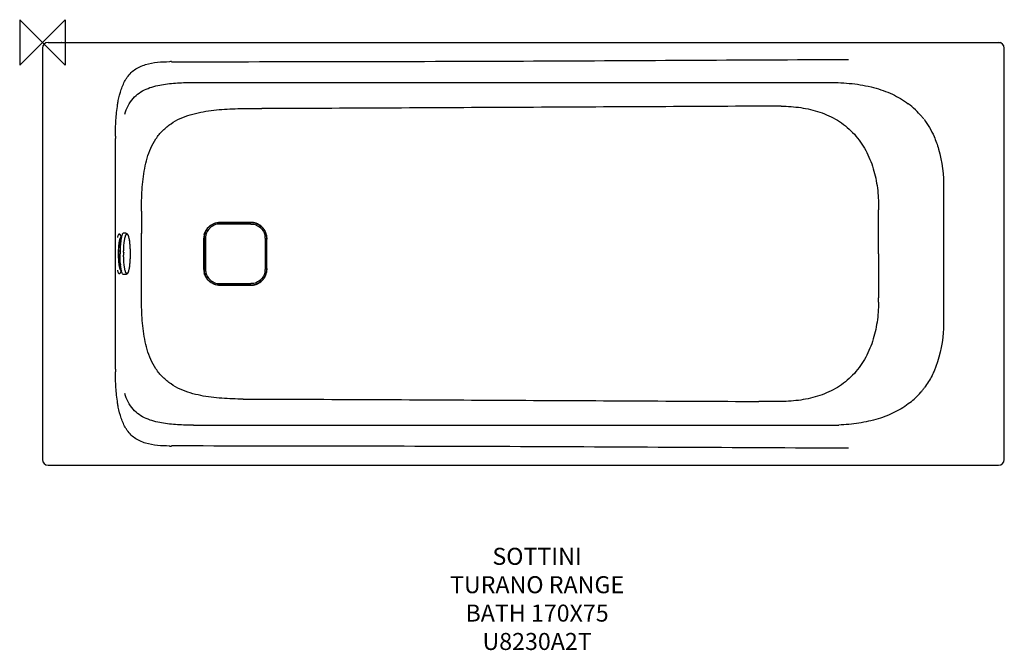
# Model space of a CAD drawing. Units: millimetres. Extents: x -40 to 1695, y -1071 to 40.
import ezdxf

# ---------------------------------------------------------------- set-up
doc = ezdxf.new("R2010")
doc.units = ezdxf.units.MM
for name, color, linetype in [('DETAIL', 2, 'Continuous'), ('Origin', 6, 'Continuous'), ('Text', 7, 'Continuous')]:
    doc.layers.add(name, color=color, linetype=linetype)
doc.styles.add('Fastrack', font='simplex.shx')

# ---------------------------------------------------------------- blocks, each defined once
blk = doc.blocks.new('ORIGIN')
at = {"layer": 'Origin'}
blk.add_lwpolyline([(-20, 20), (-20, -20), (20, 20), (20, -20)], close=True, dxfattribs=at)

msp = doc.modelspace()

# ---------------------------------------------------------------- linework, layer by layer
at = {"layer": 'DETAIL', "linetype": 'Continuous'}
for p, q in [((0, -10), (0, -735)), ((10, 0), (1688, 0)), ((1688, 0), (1688, -0.5)), ((1695, -735), (1695, -10)), ((266.5, -70.6), (1387.5, -70.6)), ((0.2, -164.8), (0, -164.8)), ((128.6, -575.6), (128.6, -169.4)), ((1588.1, -257.4), (1588.1, -487.6)), ((367.5, -320), (312.5, -320)), ((312.6, -317.2), (312.8, -317.3)), ((135.5, -337.4), (135.1, -337.4)), ((139.2, -343.1), (137.3, -339.2)), ((146.9, -336), (142.8, -336)), ((287.5, -345), (287.5, -400)), ((392.5, -345), (392.5, -400)), ((136.8, -368), (134.6, -368)), ((136.8, -377), (134.6, -377)), ((136.8, -369.8), (136.8, -369.9)), ((143.2, -369.6), (143.2, -369.5)), ((143.2, -374.9), (143.2, -374.7)), ((143.2, -375.3), (143.2, -374.9)), ((143.2, -375.5), (143.2, -375.3)), ((135.5, -407.6), (135.1, -407.6)), ((139.2, -401.9), (137.3, -405.8)), ((146.9, -409), (142.8, -409)), ((312.5, -425), (367.5, -425)), ((312.6, -427.8), (312.8, -427.7)), ((266.5, -674.4), (1387.5, -674.4)), ((10, -745), (1685, -745))]:
    msp.add_line(p, q, dxfattribs=at)
for centre, radius, start, end in [((10, -10), 10, 90, 180), ((1685, -10), 10, 0, 90), ((1688, -3), 3, 22.2252, 90), ((1692, -13), 3, 0, 11.7548), ((230.3, -419.8), 385.9, 90.458, 90.8965), ((230.1, 156753.3), 156787.3, 269.998972, 270.225624), ((206.8, -101.7), 70.1, 147.1025, 148.1628), ((1440.9, -221.4), 141.6, 39.9299, 53.1646), ((1442.4, -219.9), 139.5, 37.2213, 39.8675), ((865, -173.5), 736.4, 179.3318, 179.6845), ((-15264.9, -373.9), 15439.5, 0.00529, 0.13935), ((312.7, -345.1), 28.1, 167.8788, 180.0539), ((312.4, -345), 24.9, 173.5704, 179.9908), ((367.6, -345), 24.9, 0.0092, 6.4296), ((367.3, -345.1), 28.1, 359.9461, 12.1212), ((180.8, -359), 46.3, 167.6976, 169.2591), ((142.6, -351.2), 5.99, 156.6245, 158.1015), ((143.2, -351.4), 6.69, 158.1003, 158.6573), ((356.7, -372.5), 219.9, 179.3141, 179.9998), ((352.1, -372.5), 208.9, 179.1944, 179.3546), ((352.3, -372.5), 209.2, 179.3544, 179.9998), ((352.3, -372.5), 209.2, 180.0002, 180.6008), ((-15271.1, -371.1), 15445.7, 359.86068, 359.99468), ((182.6, -385.7), 48.1, 190.7706, 192.2732), ((312.7, -399.9), 28.1, 179.945, 192.121), ((312.4, -400), 24.9, 180.009, 186.3451), ((367.6, -400), 24.9, 353.6549, 359.991), ((367.3, -399.9), 28.1, 347.879, 0.055), ((865, -571.5), 736.4, 180.3151, 180.6679), ((1442, -524.8), 139.9, 308.2788, 319.0545), ((1441.5, -524.4), 140.6, 319.0576, 321.0373), ((1442.1, -524.8), 139.9, 321.0383, 323.5052), ((1387.7, -287.4), 387, 269.9693, 272.298), ((206.8, -643.4), 70, 211.8455, 212.905), ((230.3, -325.2), 385.9, 269.102, 269.5419), ((10, -735), 10, 180, 270), ((1685, -735), 10, 270, 360)]:
    msp.add_arc(centre, radius, start, end, dxfattribs=at)
for points, knots in [([(1677, -0.2), (1677, -0.2), (1677.1, -0.1), (1677, 0), (1677, 0)], [0, 0, 0, 0, 0.746639, 1, 1, 1, 1]), ([(1685, -0.2), (1685, -0.2), (1685, -0.1), (1685, 0), (1685, 0)], [0, 0, 0, 0, 0.749442, 1, 1, 1, 1]), ([(0.2, -10), (0.2, -10), (0.1, -10), (0, -10), (0, -10)], [0, 0, 0, 0, 0.742353, 1, 1, 1, 1]), ([(10, -0.2), (10, -0.2), (10, -0.1), (10, 0), (10, 0)], [0, 0, 0, 0, 0.74916, 1, 1, 1, 1]), ([(33.4, -0.2), (33.4, -0.2), (33.3, -0.1), (33.4, 0), (33.3, 0)], [0, 0, 0, 0, 0.746061, 1, 1, 1, 1]), ([(1694.8, -10.1), (1694.8, -10), (1694.9, -10), (1695, -10), (1695, -10)], [0, 0, 0, 0, 0.743407, 1, 1, 1, 1]), ([(148, -63.6), (150, -60.6), (154.3, -54.9), (162.4, -47.9), (171.7, -42.5), (185.2, -37.6), (202.9, -34.4), (217.1, -34), (224.3, -33.9)], [0, 0, 0, 0, 0.124676, 0.249464, 0.374453, 0.499564, 0.749652, 1, 1, 1, 1]), ([(1694.8, -23.5), (1694.8, -23.5), (1694.9, -23.5), (1695, -23.5), (1695, -23.5)], [0, 0, 0, 0, 0.744554, 1, 1, 1, 1]), ([(133.8, -102.6), (135.1, -95.9), (137.5, -86.1), (142.6, -73.6), (145.6, -67.6), (147.3, -64.7)], [0, 0, 0, 0, 0.500255, 0.750402, 1, 1, 1, 1]), ([(160.1, -98.7), (163.2, -95.1), (170.3, -88.8), (182.8, -82), (196.3, -77.3), (214.7, -73.4), (238.2, -70.9), (257.1, -70.6), (266.5, -70.6)], [0, 0, 0, 0, 0.125005, 0.250061, 0.374951, 0.500096, 0.749928, 1, 1, 1, 1]), ([(1387.5, -70.6), (1400.6, -70.6), (1426.6, -71.8), (1463.9, -78.3), (1497.5, -90), (1517.1, -101.6), (1525.8, -108)], [0, 0, 0, 0, 0.269697, 0.535473, 0.776876, 1, 1, 1, 1]), ([(145.3, -126.2), (146.8, -121.2), (150.7, -111.4), (156.6, -102.6), (160.1, -98.7)], [0, 0, 0, 0, 0.500106, 1, 1, 1, 1]), ([(128.6, -164.9), (128.7, -155.6), (129.2, -141.8), (130.6, -123.3), (131.9, -114.2), (132.6, -109.6)], [0, 0, 0, 0, 0.500005, 0.750011, 1, 1, 1, 1]), ([(174.4, -297.4), (174.5, -284.8), (175.2, -259.6), (179.2, -222.1), (187.6, -191.6), (199.6, -169.5), (211.6, -154.8), (226.3, -142.8), (248.3, -130.6), (278.8, -121.9), (316.3, -117.5), (341.4, -116.7), (354, -116.6)], [0, 0, 0, 0, 0.125406, 0.250502, 0.374798, 0.437011, 0.499626, 0.562432, 0.624989, 0.749611, 0.874681, 1, 1, 1, 1]), ([(1262.5, -112.4), (1189.5, -112.8), (1043.6, -113.5), (824.6, -114.6), (605.6, -115.8), (459.7, -116.4), (386.7, -116.5)], [0, 0, 0, 0, 0.249986, 0.499974, 0.749971, 1, 1, 1, 1]), ([(1301.9, -112.2), (1313.4, -112.4), (1336.4, -114.1), (1370.2, -121.7), (1401.8, -136), (1428.9, -157.8), (1449.8, -185.9), (1463.8, -218), (1471.6, -252.2), (1473.3, -275.5), (1473.5, -287.1)], [0, 0, 0, 0, 0.125048, 0.249361, 0.372983, 0.496982, 0.622202, 0.748085, 0.874065, 1, 1, 1, 1]), ([(1571.2, -165.8), (1574.3, -173), (1584.9, -202.4), (1588.1, -234.1), (1588.1, -257.4)], [0, 0, 0, 0, 0.250561, 1, 1, 1, 1]), ([(312.8, -317.3), (309.2, -317.3), (301.8, -318.8), (292.5, -325), (286.3, -334.3), (284.8, -341.7), (284.8, -345.3)], [0, 0, 0, 0, 0.250161, 0.500255, 0.750185, 1, 1, 1, 1]), ([(285.3, -339.2), (285.9, -336.1), (288.3, -330.1), (294.7, -322.9), (303.1, -318.2), (309.5, -317.2), (312.6, -317.2)], [0, 0, 0, 0, 0.250255, 0.500306, 0.750222, 1, 1, 1, 1]), ([(312.5, -320), (309.2, -320), (302.7, -321.3), (294.4, -326.9), (289.3, -334.4), (287.9, -339.9), (287.7, -342.2)], [0, 0, 0, 0, 0.269135, 0.538258, 0.807381, 1, 1, 1, 1]), ([(367.2, -317.3), (370.8, -317.3), (378.2, -318.8), (387.5, -325), (393.7, -334.3), (395.2, -341.7), (395.2, -345.3)], [0, 0, 0, 0, 0.250161, 0.500255, 0.750185, 1, 1, 1, 1]), ([(394.7, -339.2), (394.1, -336.1), (391.7, -330.1), (385.3, -322.9), (376.9, -318.2), (370.5, -317.2), (367.4, -317.2)], [0, 0, 0, 0, 0.250255, 0.500306, 0.750222, 1, 1, 1, 1]), ([(367.5, -320), (370.8, -320), (377.3, -321.3), (385.6, -326.9), (390.7, -334.4), (392.1, -339.9), (392.3, -342.2)], [0, 0, 0, 0, 0.269135, 0.538258, 0.807381, 1, 1, 1, 1]), ([(134.8, -337.7), (134.7, -337.8), (134.4, -338), (134.1, -338.5), (133.8, -339), (133.3, -340), (132.7, -341.6), (132.4, -342.9), (132.2, -343.6)], [0, 0, 0, 0, 0.071475, 0.156714, 0.257209, 0.373631, 0.654885, 1, 1, 1, 1]), ([(135.5, -337.4), (135.4, -337.4), (135.1, -337.5), (134.9, -337.6), (134.8, -337.7)], [0, 0, 0, 0, 0.471561, 1, 1, 1, 1]), ([(135.5, -337.4), (135.7, -337.4), (136, -337.5), (136.5, -337.9), (136.9, -338.5), (137.2, -339), (137.3, -339.2)], [0, 0, 0, 0, 0.17842, 0.392465, 0.663064, 1, 1, 1, 1]), ([(138.5, -343.2), (138.4, -343.2), (138.1, -343.3), (137.7, -343.6), (137.3, -344.1), (136.9, -344.7), (136.6, -345.6), (136.2, -346.6), (135.9, -347.8), (135.7, -348.6), (135.6, -349.1)], [0, 0, 0, 0, 0.058389, 0.128568, 0.217371, 0.327999, 0.46167, 0.618495, 0.798146, 1, 1, 1, 1]), ([(142.8, -336), (142.7, -336), (142.5, -336), (142.2, -336.2), (141.9, -336.4), (141.5, -336.8), (141.1, -337.5), (140.5, -338.6), (140, -340), (139.5, -341.7), (139.1, -343.6), (138.5, -346.7), (137.9, -351.1), (137.3, -356.9), (136.9, -363.2), (136.8, -367.6), (136.8, -369.8)], [0, 0, 0, 0, 0.008094, 0.016783, 0.026555, 0.037749, 0.065133, 0.099857, 0.142167, 0.191957, 0.248983, 0.312863, 0.459175, 0.626227, 0.808515, 1, 1, 1, 1]), ([(138.5, -343.2), (138.6, -343.2), (138.9, -343.2), (139.1, -343.4), (139.2, -343.4)], [0, 0, 0, 0, 0.464674, 1, 1, 1, 1]), ([(143.2, -369.5), (143.2, -367.3), (143.3, -363.1), (143.7, -357), (144.2, -352.3), (144.7, -348.8), (145.1, -346.5), (145.5, -344.4), (146, -342.6), (146.4, -341.1), (146.9, -339.8), (147.4, -338.9), (147.9, -338.3), (148.3, -338), (148.6, -337.8), (148.9, -337.8), (149.3, -337.8), (149.8, -338.2), (150.3, -338.8), (150.8, -339.7), (151.3, -341), (151.8, -342.5), (152.2, -344.3), (152.7, -346.3), (153.2, -349.5), (153.8, -353.9), (154.2, -359.7), (154.5, -366), (154.6, -370.3), (154.6, -372.5)], [0, 0, 0, 0, 0.094463, 0.183995, 0.265531, 0.302405, 0.336262, 0.366824, 0.393861, 0.4172, 0.436725, 0.452454, 0.464592, 0.469518, 0.473873, 0.477894, 0.481886, 0.49091, 0.502743, 0.518129, 0.537304, 0.560296, 0.587001, 0.617248, 0.650814, 0.726771, 0.812303, 0.904478, 1, 1, 1, 1]), ([(146.9, -336), (147.2, -336), (147.7, -336.1), (148.4, -336.4), (149, -336.8), (149.5, -337.3), (149.9, -337.8), (150.4, -338.6), (150.9, -339.7), (151.5, -341.3), (152, -343.2), (152.5, -345.2), (153.1, -348.5), (153.7, -353.1), (154.2, -359.1), (154.5, -365.7), (154.6, -370.2), (154.6, -372.5)], [0, 0, 0, 0, 0.020874, 0.040035, 0.058034, 0.075401, 0.092689, 0.110242, 0.14778, 0.190582, 0.239407, 0.294434, 0.355554, 0.494557, 0.652141, 0.822747, 1, 1, 1, 1]), ([(135.3, -350.3), (135, -351.9), (134.5, -355.2), (134, -360.5), (133.7, -366.4), (133.6, -372.5), (133.7, -378.6), (134, -384.5), (134.5, -389.8), (135, -393.1), (135.3, -394.7)], [0, 0, 0, 0, 0.104311, 0.226043, 0.359912, 0.5, 0.640088, 0.773957, 0.895689, 1, 1, 1, 1]), ([(137.2, -396.5), (137.2, -396.5), (137.2, -396.4), (137.1, -396.2), (137, -396), (136.9, -395.6), (136.7, -395), (136.4, -394), (136.2, -393), (135.9, -391.7), (135.7, -390.3), (135.4, -388.3), (135.1, -385.5), (134.8, -381.9), (134.6, -378), (134.5, -372.7), (134.6, -367.4), (134.9, -362.3), (135.2, -358.8), (135.6, -355.6), (136, -352.8), (136.4, -350.9), (136.8, -349.7), (136.9, -349.2), (137, -349)], [0, 0, 0, 0, 0.00199, 0.005621, 0.010713, 0.017086, 0.033147, 0.053106, 0.076438, 0.102786, 0.131831, 0.163307, 0.232543, 0.308538, 0.389334, 0.472929, 0.640438, 0.720321, 0.794961, 0.862409, 0.920692, 0.967599, 0.985892, 1, 1, 1, 1]), ([(136.5, -350.7), (136.6, -350.9), (136.8, -351.3), (137.2, -352.5), (137.5, -353.4), (137.6, -354.1)], [0, 0, 0, 0, 0.196399, 0.428991, 1, 1, 1, 1]), ([(142.8, -409), (142.7, -409), (142.5, -409), (142.2, -408.8), (141.9, -408.6), (141.5, -408.2), (141, -407.4), (140.4, -406.1), (139.9, -404.6), (139.4, -402.8), (138.9, -400.6), (138.5, -398.2), (138.1, -395.6), (137.6, -391.6), (137.2, -386.3), (136.8, -379.5), (136.8, -374.9), (136.8, -372.5)], [0, 0, 0, 0, 0.007897, 0.016431, 0.026113, 0.037287, 0.064832, 0.099948, 0.142821, 0.193291, 0.251063, 0.315678, 0.386599, 0.463208, 0.630594, 0.811825, 1, 1, 1, 1]), ([(154.6, -372.5), (154.6, -374.7), (154.5, -379), (154.2, -385.3), (153.8, -391.1), (153.2, -395.5), (152.7, -398.7), (152.2, -400.7), (151.8, -402.5), (151.3, -404), (150.8, -405.3), (150.3, -406.2), (149.8, -406.8), (149.3, -407.2), (148.9, -407.2), (148.6, -407.2), (148.3, -407), (147.9, -406.7), (147.4, -406.1), (146.9, -405.2), (146.4, -403.9), (146, -402.4), (145.5, -400.6), (145.1, -398.5), (144.7, -396.2), (144.2, -392.7), (143.7, -388), (143.3, -381.9), (143.2, -377.7), (143.2, -375.5)], [0, 0, 0, 0, 0.095524, 0.187701, 0.273237, 0.349197, 0.382765, 0.413014, 0.439722, 0.462716, 0.481893, 0.497282, 0.509117, 0.518142, 0.522135, 0.526156, 0.53051, 0.535435, 0.547571, 0.563297, 0.582819, 0.606155, 0.63319, 0.663749, 0.697603, 0.734474, 0.816007, 0.905537, 1, 1, 1, 1]), ([(154.6, -372.5), (154.6, -374.8), (154.5, -379.3), (154.2, -385.9), (153.7, -391.9), (153.1, -396.5), (152.5, -399.8), (152, -401.8), (151.5, -403.7), (150.9, -405.3), (150.4, -406.4), (149.9, -407.2), (149.5, -407.7), (149, -408.2), (148.4, -408.6), (147.7, -408.9), (147.2, -409), (146.9, -409)], [0, 0, 0, 0, 0.177255, 0.347863, 0.505447, 0.64445, 0.70557, 0.760596, 0.80942, 0.852223, 0.88976, 0.90731, 0.924599, 0.941968, 0.959968, 0.979128, 1, 1, 1, 1]), ([(135.6, -395.9), (135.7, -396.4), (135.9, -397.2), (136.2, -398.4), (136.6, -399.4), (136.9, -400.3), (137.3, -400.9), (137.7, -401.4), (138.1, -401.7), (138.4, -401.8), (138.5, -401.8)], [0, 0, 0, 0, 0.201854, 0.381503, 0.538328, 0.671999, 0.782627, 0.87143, 0.94161, 1, 1, 1, 1]), ([(137.6, -390.9), (137.5, -391.6), (137.2, -392.5), (136.8, -393.7), (136.6, -394.1), (136.5, -394.3)], [0, 0, 0, 0, 0.571203, 0.803748, 1, 1, 1, 1]), ([(132.2, -401.4), (132.4, -402.1), (132.7, -403.4), (133.3, -405), (133.8, -406), (134.1, -406.5), (134.4, -407), (134.7, -407.2), (134.8, -407.3)], [0, 0, 0, 0, 0.345115, 0.626369, 0.742791, 0.843286, 0.928525, 1, 1, 1, 1]), ([(134.8, -407.3), (134.9, -407.4), (135.1, -407.5), (135.4, -407.6), (135.5, -407.6)], [0, 0, 0, 0, 0.528439, 1, 1, 1, 1]), ([(137.3, -405.8), (137.2, -406), (136.9, -406.5), (136.5, -407.1), (136, -407.5), (135.7, -407.6), (135.5, -407.6)], [0, 0, 0, 0, 0.336936, 0.607535, 0.82158, 1, 1, 1, 1]), ([(139.2, -401.6), (139.1, -401.6), (138.9, -401.8), (138.6, -401.8), (138.5, -401.8)], [0, 0, 0, 0, 0.535326, 1, 1, 1, 1]), ([(284.8, -399.7), (284.8, -403.3), (286.3, -410.7), (292.5, -420), (301.8, -426.2), (309.2, -427.7), (312.8, -427.7)], [0, 0, 0, 0, 0.250222, 0.50029, 0.750201, 1, 1, 1, 1]), ([(312.6, -427.8), (309.5, -427.8), (303.1, -426.8), (294.7, -422.1), (288.3, -414.9), (285.9, -408.9), (285.3, -405.8)], [0, 0, 0, 0, 0.249967, 0.500068, 0.750115, 1, 1, 1, 1]), ([(287.7, -402.7), (287.9, -405.1), (289.3, -410.6), (294.4, -418.1), (302.7, -423.7), (309.2, -425), (312.5, -425)], [0, 0, 0, 0, 0.193435, 0.462285, 0.731135, 1, 1, 1, 1]), ([(395.2, -399.7), (395.2, -403.3), (393.7, -410.7), (387.5, -420), (378.2, -426.2), (370.8, -427.7), (367.2, -427.7)], [0, 0, 0, 0, 0.250222, 0.50029, 0.750201, 1, 1, 1, 1]), ([(367.4, -427.8), (370.5, -427.8), (376.9, -426.8), (385.3, -422.1), (391.7, -414.9), (394.1, -408.9), (394.7, -405.8)], [0, 0, 0, 0, 0.249967, 0.500068, 0.750115, 1, 1, 1, 1]), ([(392.3, -402.7), (392.1, -405.1), (390.7, -410.6), (385.6, -418.1), (377.3, -423.7), (370.8, -425), (367.5, -425)], [0, 0, 0, 0, 0.193435, 0.462285, 0.731135, 1, 1, 1, 1]), ([(354, -628.4), (341.4, -628.3), (316.3, -627.5), (278.8, -623.1), (248.3, -614.4), (226.3, -602.2), (211.6, -590.2), (199.6, -575.5), (190.6, -558.9), (184.2, -541.2), (178.6, -516.7), (175.2, -485.4), (174.5, -460.3), (174.4, -447.7)], [0, 0, 0, 0, 0.125292, 0.250336, 0.374932, 0.437475, 0.500266, 0.562868, 0.625069, 0.687221, 0.749552, 0.874621, 1, 1, 1, 1]), ([(1473.5, -457.9), (1473.3, -469.5), (1471.6, -492.8), (1463.8, -527), (1449.8, -559.1), (1428.9, -587.2), (1401.8, -609), (1370.2, -623.3), (1336.4, -630.9), (1313.4, -632.6), (1301.9, -632.8)], [0, 0, 0, 0, 0.125935, 0.251915, 0.377799, 0.503016, 0.627023, 0.750635, 0.874953, 1, 1, 1, 1]), ([(1588.1, -487.6), (1588.1, -495.4), (1587, -526.5), (1580.6, -557.8), (1571.2, -579.2)], [0, 0, 0, 0, 0.251465, 1, 1, 1, 1]), ([(132.6, -635.4), (131.9, -630.8), (130.6, -621.7), (129.2, -603.2), (128.7, -589.4), (128.6, -580.1)], [0, 0, 0, 0, 0.24999, 0.499996, 1, 1, 1, 1]), ([(1571.2, -579.2), (1570.1, -581.7), (1565.3, -591.8), (1559.5, -601.3), (1554.5, -608)], [0, 0, 0, 0, 0.252369, 1, 1, 1, 1]), ([(160.1, -646.3), (156.6, -642.4), (150.7, -633.6), (146.8, -623.8), (145.3, -618.8)], [0, 0, 0, 0, 0.499908, 1, 1, 1, 1]), ([(386.7, -628.5), (459.7, -628.6), (605.6, -629.2), (824.6, -630.4), (1043.6, -631.5), (1189.5, -632.2), (1262.5, -632.6)], [0, 0, 0, 0, 0.250029, 0.500026, 0.750014, 1, 1, 1, 1]), ([(1528.7, -634.7), (1520.7, -641), (1502.8, -652.3), (1472.2, -664.2), (1438.6, -671.5), (1415.1, -673.6), (1403.2, -674.1)], [0, 0, 0, 0, 0.228539, 0.472472, 0.732984, 1, 1, 1, 1]), ([(147.3, -680.3), (145.6, -677.4), (142.6, -671.4), (137.5, -658.9), (135.1, -649.1), (133.8, -642.4)], [0, 0, 0, 0, 0.249595, 0.499743, 1, 1, 1, 1]), ([(266.5, -674.4), (257.1, -674.4), (238.2, -674.1), (214.7, -671.6), (196.3, -667.7), (182.9, -663), (170.3, -656.2), (163.2, -649.9), (160.1, -646.3)], [0, 0, 0, 0, 0.250074, 0.4999, 0.62504, 0.749923, 0.874975, 1, 1, 1, 1]), ([(224.3, -711.1), (217.1, -711), (202.9, -710.6), (185.2, -707.4), (171.7, -702.5), (162.4, -697.1), (154.3, -690.1), (150, -684.4), (148, -681.4)], [0, 0, 0, 0, 0.250344, 0.500427, 0.625535, 0.75053, 0.87532, 1, 1, 1, 1]), ([(1420.4, -715), (1221.5, -714.2), (823.8, -711.7), (426.1, -711.1), (227.3, -711)], [0, 0, 0, 0, 0.500002, 1, 1, 1, 1])]:
    msp.add_open_spline(points, degree=3, knots=knots, dxfattribs=at)
for points in [[(847.5, -32.8), (1038.5, -32), (1229.4, -30.7), (1420.4, -30)], [(132.6, -109.6), (133, -107.3), (133.4, -104.9), (133.8, -102.6)], [(354, -116.6), (364.9, -116.6), (375.8, -116.5), (386.7, -116.5)], [(1301.9, -112.2), (1288.7, -112.2), (1275.6, -112.3), (1262.5, -112.4)], [(1553.5, -135.5), (1560.5, -144.9), (1566.5, -155.1), (1571.2, -165.8)], [(1473.5, -287.1), (1473.5, -289.7), (1473.5, -292.3), (1473.5, -294.9)], [(1473.5, -372.5), (1473.5, -346.6), (1473.5, -320.7), (1473.5, -294.9)], [(174.4, -297.4), (174.4, -310.4), (174.5, -323.4), (174.5, -336.4)], [(312.6, -317.2), (330.9, -317.2), (349.1, -317.2), (367.4, -317.2)], [(367.2, -317.3), (349.1, -317.4), (330.9, -317.4), (312.8, -317.3)], [(284.7, -372.5), (284.7, -363.4), (284.7, -354.2), (284.7, -345.1)], [(284.8, -345.3), (284.8, -354.4), (284.9, -363.4), (284.9, -372.5)], [(395.2, -345.3), (395.2, -354.4), (395.1, -363.4), (395.1, -372.5)], [(395.3, -372.5), (395.3, -363.4), (395.3, -354.2), (395.3, -345.1)], [(284.7, -399.9), (284.7, -390.8), (284.7, -381.6), (284.7, -372.5)], [(284.9, -372.5), (284.9, -381.6), (284.8, -390.6), (284.8, -399.7)], [(395.1, -372.5), (395.1, -381.6), (395.2, -390.6), (395.2, -399.7)], [(395.3, -399.9), (395.3, -390.8), (395.3, -381.6), (395.3, -372.5)], [(1473.5, -372.5), (1473.5, -398.4), (1473.5, -424.3), (1473.5, -450.1)], [(174.4, -447.7), (174.4, -434.6), (174.5, -421.6), (174.5, -408.6)], [(367.4, -427.8), (349.1, -427.8), (330.9, -427.8), (312.6, -427.8)], [(312.8, -427.7), (330.9, -427.6), (349.1, -427.6), (367.2, -427.7)], [(1473.5, -457.9), (1473.5, -455.3), (1473.5, -452.7), (1473.5, -450.1)], [(133.8, -642.4), (133.4, -640.1), (133, -637.8), (132.6, -635.4)], [(354, -628.4), (364.9, -628.4), (375.8, -628.5), (386.7, -628.5)], [(1301.9, -632.8), (1288.7, -632.8), (1275.6, -632.7), (1262.5, -632.6)]]:
    msp.add_open_spline(points, degree=3, dxfattribs=at)

# ---------------------------------------------------------------- block references
at = {"layer": 'Origin', "xscale": -2, "yscale": 2, "zscale": 2}
msp.add_blockref('ORIGIN', (0, 0), dxfattribs=at)

# ---------------------------------------------------------------- texts
at = {"layer": 'Text', "insert": (871.7, -890.4), "char_height": 30, "width": 2237.289, "attachment_point": 2, "style": 'Fastrack'}
msp.add_mtext('SOTTINI\\PTURANO RANGE\\PBATH 170X75\\PU8230A2T', dxfattribs=at)

doc.saveas('drawing.dxf')
